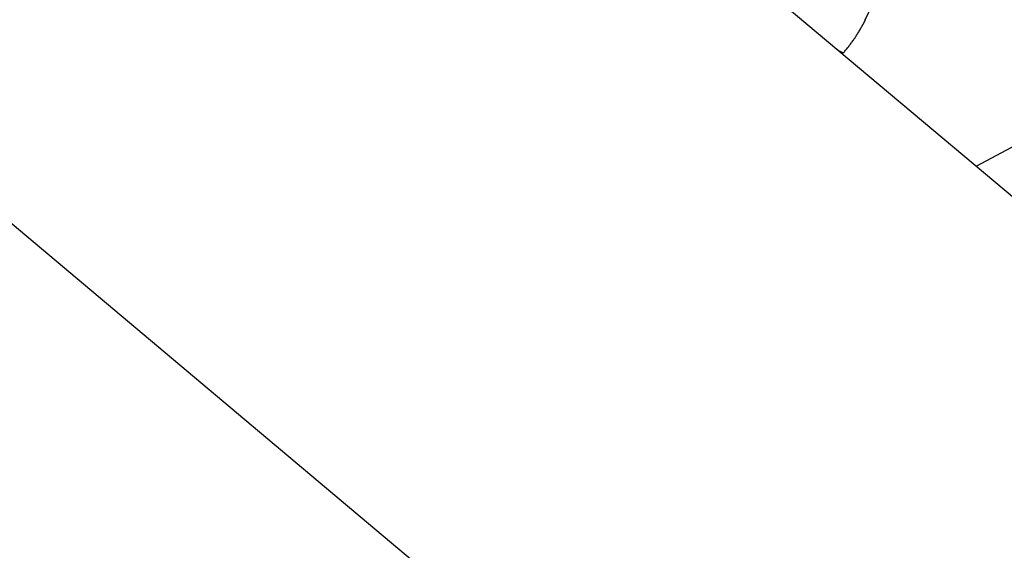
# Model space of a CAD drawing. Units: millimetres. Extents: x 47448 to 71158, y -43628 to -36523.
# Drawn here: x 52446 to 52513, y -41445 to -41409 of the extents above; entities that cross this region are included whole.
import ezdxf

# ---------------------------------------------------------------- set-up
doc = ezdxf.new("R2010")
doc.units = ezdxf.units.MM
doc.header["$MEASUREMENT"] = 0
doc.styles.get("Standard").update_dxf_attribs({"font": 'arial.ttf'})
doc.dimstyles.get("Standard").update_dxf_attribs({"dimtxt": 0.18, "dimasz": 0.18, "dimexe": 0.18, "dimexo": 0.0625, "dimgap": 0.09, "dimtad": 0, "dimtih": 1, "dimtoh": 1, "dimdec": 4, "dimzin": 0, "dimdsep": 46, "dimtxsty": 'Standard', "dimcen": 0.09, "dimadec": 0, "dimazin": 0, "dimtfac": 1, "dimtdec": 4, "dimtofl": 0, "dimtmove": 0, "dimatfit": 3, "dimfxl": 1, "dimtolj": 1, "dimtzin": 0, "dimarcsym": 0})

# ---------------------------------------------------------------- blocks, each defined once
blk = doc.blocks.new('*D5')
at = {"color": 0, "lineweight": -2, "transparency": 16777216}
for p, q in [((47931.998, -36994.531), (47931.998, -36874.351)), ((48051.998, -36874.531), (52893.344, -36874.531)), ((53013.344, -36994.531), (53013.344, -36874.351))]:
    blk.add_line(p, q, dxfattribs=at)
at = {"color": 0, "transparency": 16777216}
for points in [[(48051.998, -36854.531), (48051.998, -36894.531), (47931.998, -36874.531)], [(52893.344, -36854.531), (52893.344, -36894.531), (53013.344, -36874.531)]]:
    blk.add_solid(points, dxfattribs=at)
at = {"layer": 'Defpoints', "color": 0, "transparency": 16777216}
for p in [(53013.344, -36874.531), (53013.344, -41816.98), (47931.998, -43436.436)]:
    blk.add_point(p, dxfattribs=at)
at = {"color": 0, "transparency": 16777216, "insert": (50472.671, -36686.888), "char_height": 250, "attachment_point": 5}
blk.add_mtext('\\A1;505', dxfattribs=at)

msp = doc.modelspace()

# ---------------------------------------------------------------- linework, layer by layer
for p, q in [((52560.46213, -41460.39078), (52464.06402, -41379.42197)), ((52422.00245, -41402.8604), (52512.25545, -41478.66767)), ((52503.14229, -41408.62028), (52505.54841, -41403.60974)), ((52510.6468, -41418.5488), (52523.7014, -41411.56542))]:
    msp.add_line(p, q)
for points, weights in [([(52501.68116, -41410.84479), (52502.38041, -41410.03884), (52502.89387, -41409.10349)], [0.986686385574, 0.987714200347, 1]), ([(52503.14229, -41408.62028), (52503.02464, -41408.86526), (52502.89387, -41409.10349)], [0.994427686335, 0.996841901146, 1]), ([(52501.20857, -41410.62123), (52501.63381, -41410.89937), (52501.68114, -41410.84482)], [0.854010759758, 0.857199428624, 0.882618737172])]:
    msp.add_rational_spline(points, weights, degree=2)

# ---------------------------------------------------------------- dimensions: what is measured, and where the dimension line sits
dim = msp.add_linear_dim(base=(53013.34392, -36874.53106), p1=(47931.99815, -43436.43564), p2=(53013.34392, -41816.98008), text='505', dimstyle='Standard', override={"dimtxt": 250, "dimasz": 120, "dimgap": 60, "dimtad": 2, "dimtih": 0, "dimtoh": 0, "dimfxl": 120, "dimfxlon": 1})
dim.commit()
dim.dimension.update_dxf_attribs({"geometry": '*D5', "text_midpoint": (50472.67104, -36686.88781)})

doc.saveas('drawing.dxf')
